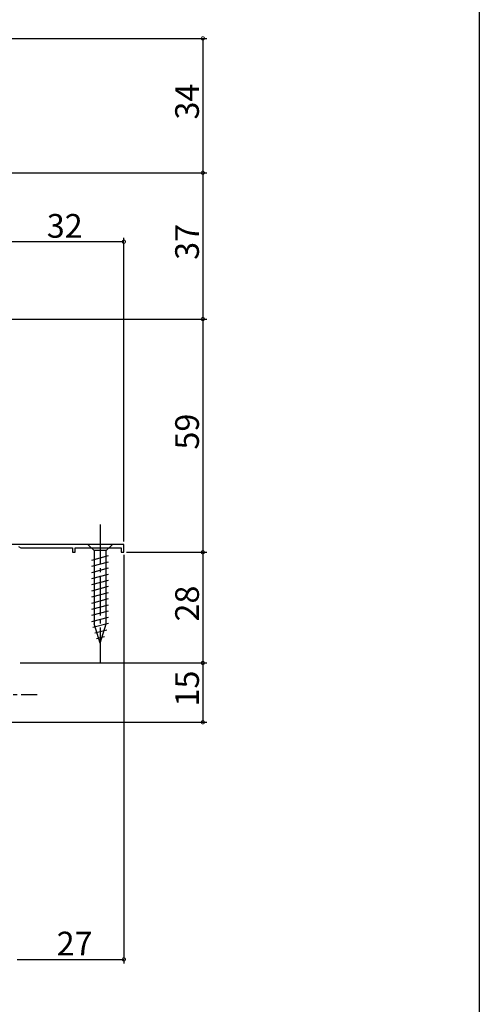
# Model space of a CAD drawing. Extents: x 0 to 990, y 0 to 1603.
# Drawn here: x 874 to 990, y 1139 to 1388 of the extents above; entities that cross this region are included whole.
import ezdxf

# ---------------------------------------------------------------- set-up
doc = ezdxf.new("R2010")
doc.units = 0
doc.linetypes.add('YCENTER_1', pattern=[13, 10, -1, 1, -1])
for name, color, linetype in [('YKK_11', 7, 'CONTINUOUS'), ('YKK_13', 4, 'CONTINUOUS'), ('YKK_D', 6, 'CONTINUOUS'), ('YKK_ZWAK', 7, 'CONTINUOUS')]:
    doc.layers.add(name, color=color, linetype=linetype)
doc.styles.get("Standard").update_dxf_attribs({"font": 'txt', "bigfont": 'EXTFONT'})

msp = doc.modelspace()

# ---------------------------------------------------------------- linework, layer by layer
at = {"layer": 'YKK_11', "color": 0, "linetype": 'ByBlock', "lineweight": -2}
for p, q in [((900.003346, 1255.518334), (865.405191, 1255.518334)), ((900.003346, 1253.51833), (900.003346, 1255.518334)), ((873.305196, 1254.964743), (873.905196, 1254.618334)), ((873.905196, 1254.618334), (887.003346, 1254.618334)), ((887.003346, 1254.618334), (887.003346, 1253.518329)), ((887.003346, 1253.518329), (887.70335, 1253.518329)), ((887.70335, 1253.518329), (887.70335, 1254.618334)), ((887.70335, 1254.618334), (899.303349, 1254.618334)), ((899.303349, 1254.618334), (899.303349, 1253.51833)), ((899.303349, 1253.51833), (900.003346, 1253.51833))]:
    msp.add_line(p, q, dxfattribs=at)
at = {"layer": 'YKK_13', "linetype": 'YCENTER_1'}
for p, q in [((894.005161, 1260.518098), (894.005161, 1225.518098)), ((848.00518, 1217.515235), (878.00518, 1217.515235))]:
    msp.add_line(p, q, dxfattribs=at)
at = {"layer": 'YKK_13', "linetype": 'Continuous'}
for p, q in [((897.105161, 1255.518098), (890.905161, 1255.518098)), ((890.905161, 1255.518098), (892.455161, 1253.968098)), ((897.105161, 1255.518098), (895.555161, 1253.968098)), ((892.455161, 1253.968098), (892.455161, 1235.43407)), ((895.555161, 1253.968098), (892.455161, 1253.968098)), ((895.555161, 1235.43407), (895.555161, 1253.968098)), ((891.905161, 1251.54168), (896.105161, 1252.667067)), ((891.905161, 1249.988766), (896.105161, 1251.114153)), ((891.905161, 1248.435852), (896.105161, 1249.561238)), ((891.905161, 1246.882938), (896.105161, 1248.008324)), ((891.905161, 1245.330023), (896.105161, 1246.45541)), ((891.905161, 1243.777109), (896.105161, 1244.902496)), ((891.905161, 1242.224195), (896.105161, 1243.349581)), ((891.905161, 1240.67128), (896.105161, 1241.796667)), ((891.905161, 1239.118366), (896.105161, 1240.243753)), ((891.905161, 1237.565452), (896.105161, 1238.690839)), ((891.905161, 1236.012538), (896.105161, 1237.137924)), ((892.163856, 1234.528941), (896.105161, 1235.58501)), ((894.005161, 1230.518098), (892.455161, 1235.43407)), ((892.615344, 1233.097002), (895.651482, 1233.910533)), ((894.005161, 1230.518098), (895.555161, 1235.43407)), ((893.066833, 1231.665064), (895.116667, 1232.214315))]:
    msp.add_line(p, q, dxfattribs=at)
at = {"layer": 'YKK_D'}
for p, q in [((865.201943, 1383.522973), (921, 1383.522973)), ((920, 1383.522973), (920, 1349.522973)), ((865.201821, 1349.522973), (921, 1349.522973)), ((865.201821, 1349.522973), (921, 1349.522973)), ((920, 1349.522973), (920, 1312.518334)), ((900.00335, 1256.218334), (900.003475, 1333.096654)), ((900.003474, 1332.096654), (868.005237, 1332.096706)), ((868.705204, 1312.518334), (921, 1312.518334)), ((870.20121, 1312.518334), (921, 1312.518334)), ((920, 1312.518334), (920, 1253.51833)), ((900.653348, 1253.51833), (921, 1253.51833)), ((900.653348, 1253.51833), (921, 1253.51833)), ((920, 1253.51833), (920, 1225.518334)), ((900.003346, 1252.868329), (900.003346, 1149.517732)), ((873.703348, 1225.518334), (921, 1225.518334)), ((873.703348, 1225.518334), (921, 1225.518334)), ((920, 1225.518334), (920, 1210.516667)), ((856.205261, 1210.516667), (921, 1210.516667)), ((873.003348, 1150.517732), (900.003346, 1150.517732))]:
    msp.add_line(p, q, dxfattribs=at)
at = {"layer": 'YKK_D', "linetype": 'ByBlock', "const_width": 0.85}
for points in [[(920, 1383.416723, 1), (920, 1383.629223, 1)], [(920, 1349.629223, 1), (920, 1349.416723, 1)], [(920, 1349.416723, 1), (920, 1349.629223, 1)], [(899.897224, 1332.096654, 1), (900.109724, 1332.096654, 1)], [(920, 1312.624584, 1), (920, 1312.412084, 1)], [(920, 1312.412084, 1), (920, 1312.624584, 1)], [(920, 1253.62458, 1), (920, 1253.41208, 1)], [(920, 1253.41208, 1), (920, 1253.62458, 1)], [(920, 1225.624584, 1), (920, 1225.412084, 1)], [(920, 1225.412084, 1), (920, 1225.624584, 1)], [(920, 1210.622917, 1), (920, 1210.410417, 1)], [(899.897096, 1150.517732, 1), (900.109596, 1150.517732, 1)]]:
    msp.add_lwpolyline(points, format="xyb", close=True, dxfattribs=at)
at = {"layer": 'YKK_ZWAK'}
msp.add_lwpolyline([(0, 0), (0, 1560), (990, 1560), (990, 0)], close=True, dxfattribs=at)

# ---------------------------------------------------------------- texts
at = {"layer": 'YKK_D'}
for s, rotation, p in [('34', 90, (919, 1363.002973)), ('32', 359.999907, (880.484357, 1333.096686)), ('37', 90, (919, 1327.500654)), ('59', 90, (919, 1279.498332)), ('28', 90, (919, 1235.998332)), ('15', 90, (919, 1214.4975))]:
    msp.add_text(s, height=6, rotation=rotation, dxfattribs=at).set_placement(p)
msp.add_text('27', height=6, dxfattribs=at).set_placement((882.983347, 1151.517732))

doc.saveas('drawing.dxf')
